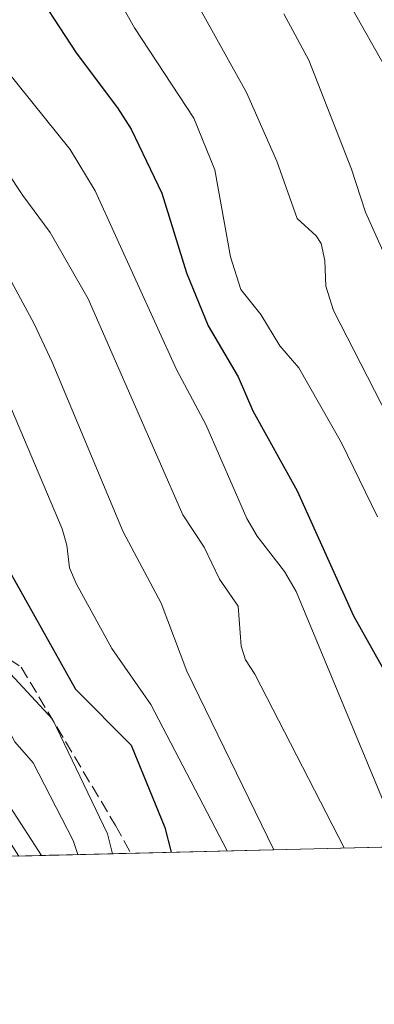
# Model space of a CAD drawing. Units: metres. Extents: x 668396 to 671869, y 4749002 to 4751400.
# Drawn here: x 669249 to 669297, y 4749002 to 4749133 of the extents above; entities that cross this region are included whole.
import ezdxf

# ---------------------------------------------------------------- set-up
doc = ezdxf.new("R2010")
doc.units = ezdxf.units.M
doc.header["$MEASUREMENT"] = 0
doc.linetypes.add('DGN Style 3', pattern=[2.307223458686699, 1.648016756204785, -0.6592067024819142])
for name, color, linetype, lineweight in [('Arbolado forestal CxS', 92, 'Continuous', 0), ('Comarca CxS', 21, 'Continuous', 0), ('Comunidad Autónoma CxS', 142, 'Continuous', 0), ('Curva de nivel maestra', 30, 'Continuous', 30), ('Curva de nivel normal', 30, 'Continuous', 0), ('Municipio CxS', 4, 'Continuous', 0), ('Provincia CxS', 1, 'Continuous', 0), ('Talud superficial', 30, 'DGN Style 3', 0)]:
    doc.layers.add(name, color=color, linetype=linetype, lineweight=lineweight)

msp = doc.modelspace()

# ---------------------------------------------------------------- linework, layer by layer
at = {"layer": 'Arbolado forestal CxS', "color": 92, "linetype": 'Continuous', "lineweight": 0, "extrusion": (-0.4714911094766928, -0.01167545812816472, 0.881793523089127), "elevation": -370279.6244638543, "flags": 128}
msp.add_lwpolyline([(-4730999.239354132, 694533.466920681), (-4730999.239354131, 694006.4620132394)], dxfattribs=at)
at = {"layer": 'Arbolado forestal CxS', "color": 92, "linetype": 'Continuous', "lineweight": 0}
msp.add_polyline3d([(669713.9110000003, 4749033.554400001, 1056.565799999997), (669249.3439999997, 4749022.0504, 808.011599999998), (669245.6144000003, 4749027.7861, 809.0470999999961), (669241.0077000001, 4749034.906400001, 808.2551999999997), (669237.2994999997, 4749040.638300001, 809.3398000000017), (669237.2344000004, 4749040.737199999, 809.3678999999976), (669236.9294999996, 4749041.162799999, 809.4585999999982), (669236.8343000002, 4749041.284299999, 809.4744999999967), (669216.5494999997, 4749066.690199999, 808.9689999999973), (669205.3022999996, 4749084.4772, 807.746499999994), (669197.9742999999, 4749101.482799999, 807.3028999999952), (669186.4874999998, 4749142.6775, 809.733699999997)], dxfattribs=at)
at = {"layer": 'Comarca CxS', "color": 21, "linetype": 'Continuous', "lineweight": 0, "flags": 128}
msp.add_lwpolyline([(671058.1681999997, 4749066.841999999), (668452.9700012812, 4749002.329982498), (668434.2095687384, 4749766.263645838), (668396.1600012818, 4751315.659982474), (669085.5874841412, 4751332.746157912), (671798.0700013082, 4751399.969982476), (671823.2824000005, 4750394.181299999), (671825.2215999993, 4750316.821299999), (671856.0600013077, 4749086.599982498), (671122.0535000003, 4749068.423900001)], close=True, dxfattribs=at)
at = {"layer": 'Comunidad Autónoma CxS', "color": 142, "linetype": 'Continuous', "lineweight": 0, "flags": 128}
msp.add_lwpolyline([(671058.1681999997, 4749066.841999999), (668452.9700012812, 4749002.329982498), (668434.2095687384, 4749766.263645838), (668396.1600012818, 4751315.659982474), (669085.5874841412, 4751332.746157912), (671798.0700013082, 4751399.969982476), (671823.2824000005, 4750394.181299999), (671825.2215999993, 4750316.821299999), (671856.0600013077, 4749086.599982498), (671122.0535000003, 4749068.423900001)], close=True, dxfattribs=at)
at = {"layer": 'Curva de nivel maestra', "color": 30, "linetype": 'Continuous', "lineweight": 30, "flags": 128}
for points, elevation in [([(669250.3799999999, 4749139.050100001), (669256.9900000002, 4749128.880100001), (669262.5, 4749121.600099999), (669264.3099999997, 4749118.7501), (669268.4199999999, 4749110.2301), (669271.6900000004, 4749099.630100001), (669274.5899999999, 4749092.5801), (669278.5999999996, 4749085.780099999), (669280.5199999996, 4749081.290100001), (669286.4400000004, 4749070.630100001), (669293.9400000004, 4749054.020099999), (669297.8399999999, 4749047.120100001)], 850), ([(669207.0999999996, 4749135.1601), (669212.8300000001, 4749125.1601), (669221.9699999997, 4749110.690099999), (669225.9400000004, 4749103.840100001), (669228.5800000001, 4749100.920100001), (669232.4199999999, 4749093.7301), (669233.4299999997, 4749090.540100001), (669235.1399999997, 4749088.8201), (669236.75, 4749086.550100001), (669241.7000000002, 4749077.120100001), (669244.3200000003, 4749071.200099999), (669246.0700000003, 4749066.190099999), (669246.9100000003, 4749062.0701), (669256.9299999997, 4749044.2501), (669264.3300000001, 4749036.790100001), (669268.8200000003, 4749025.850099999), (669269.6608999996, 4749022.5537)], 825)]:
    msp.add_lwpolyline(points, dxfattribs=dict(at, elevation=elevation))
at = {"layer": 'Curva de nivel normal', "color": 30, "linetype": 'Continuous', "lineweight": 0, "flags": 128}
for points, elevation in [([(669249.9900000002, 4749158.41), (669264.7800000003, 4749132.24), (669272.6900000004, 4749120.220000001), (669275.4900000002, 4749113.33), (669277.5800000001, 4749101.779999999), (669278.9299999997, 4749097.4), (669281.5999999996, 4749094.08), (669284.1500000004, 4749089.9), (669286.6600000003, 4749086.99), (669292.3399999999, 4749077.039999999), (669297.1500000004, 4749067.189999999)], 855), ([(669269.8300000001, 4749141.34), (669279.6799999997, 4749123.640000001), (669283.7300000006, 4749114.470000001), (669286.4400000004, 4749106.84), (669288.9600000001, 4749104.539999999), (669289.6600000003, 4749103.529999999), (669290.1200000001, 4749101.289999999), (669290.2699999996, 4749097.869999999), (669291.29, 4749094.630000001), (669301.2999999998, 4749075.16)], 860), ([(669234.0499999998, 4749138.939999999), (669239.2199999997, 4749125.91), (669249.9000000004, 4749109.92), (669253.54, 4749105), (669258.5800000001, 4749096.189999999), (669271.2199999997, 4749067.460000001), (669274.0599999997, 4749063.15), (669276.1200000001, 4749058.869999999), (669278.5700000003, 4749055.289999999), (669278.9900000002, 4749049.99), (669279.5800000001, 4749048.140000001), (669280.8200000003, 4749046.26), (669292.7087000003, 4749023.124299999)], 840), ([(669300.4324000003, 4749023.3156), (669286.3200000003, 4749057.25), (669284.7800000003, 4749059.92), (669281.1200000001, 4749064.600000001), (669279.7300000006, 4749066.960000001), (669274.2800000003, 4749079.460000001), (669270.3700000001, 4749086.789999999), (669259.5199999996, 4749110.529999999), (669256.2199999997, 4749116.050000001), (669245.9400000004, 4749128.74), (669240.2599999999, 4749138.220000001)], 845), ([(669187.9699999997, 4749137.180000001), (669190.6299999999, 4749131.600000001), (669192.75, 4749123.720000001), (669198.4100000003, 4749108.17), (669203.1600000003, 4749093.83), (669204.2100000001, 4749091.470000001), (669208.25, 4749084.83), (669210.0300000003, 4749080.890000001), (669211.8899999997, 4749075.51), (669219.0199999996, 4749065.5), (669220.4299999997, 4749064.060000001), (669223.29, 4749061.99), (669225.6399999997, 4749059.189999999), (669227.5800000001, 4749055.880000001), (669228.5199999996, 4749051.4), (669229.9000000004, 4749049.09), (669231.3799999999, 4749047.5), (669240.1399999997, 4749040.439999999), (669241.3200000003, 4749039.15), (669252.3995000003, 4749022.1261)], 810), ([(669214.9800000006, 4749136.42), (669216.4600000001, 4749132.730000001), (669219.6699999999, 4749128.390000001), (669225.3700000001, 4749119.609999999), (669236.6299999999, 4749106.630000001), (669237.6500000004, 4749104.390000001), (669239.0800000001, 4749099.66), (669242.29, 4749094.539999999), (669244.4199999999, 4749089.289999999), (669246.3899999997, 4749086.109999999), (669255.1500000004, 4749065.560000001), (669255.7699999996, 4749063.390000001), (669256.1200000001, 4749060.41), (669256.9900000002, 4749058.32), (669261.7300000006, 4749049.680000001), (669266.9400000004, 4749042.220000001), (669277.1031999999, 4749022.7379)], 830), ([(669293.2999999998, 4749135.65), (669298.6600000003, 4749126.17)], 870), ([(669257.2202000003, 4749022.2455), (669256.5800000001, 4749024.119999999), (669251.29, 4749034.449999999), (669248.8200000003, 4749037.25), (669246.1500000004, 4749042.33), (669239.6500000004, 4749047.050000001), (669237.7100000001, 4749049.27), (669228.4800000006, 4749064.859999999), (669224.5199999996, 4749070.630000001), (669219.9600000001, 4749079.689999999), (669215.5, 4749086.24), (669213.1799999997, 4749090.430000001), (669210.4500000002, 4749094.5), (669207.29, 4749100.710000001), (669204.7100000001, 4749104.49), (669203.0099999999, 4749107.539999999), (669199.6200000001, 4749116.279999999), (669196.9199999999, 4749128.380000001), (669194.8099999997, 4749134.779999999)], 815), ([(669200.4900000002, 4749134.529999999), (669202.4500000002, 4749127.230000001), (669206.54, 4749118.91), (669209.9800000006, 4749114.109999999), (669213.9400000004, 4749107.16), (669216.7400000002, 4749102.25), (669219.8700000001, 4749097.850000001), (669222.4500000002, 4749093.09), (669226.04, 4749087.74), (669228.7300000006, 4749082.25), (669232, 4749077.01), (669234.4000000004, 4749072.279999999), (669241.4000000004, 4749056.09), (669243.5599999997, 4749052.130000001), (669245.9600000001, 4749048.730000001), (669253.8600000005, 4749040.27), (669261.1900000004, 4749024.99), (669261.8576999997, 4749022.360300001)], 820), ([(669227.0199999996, 4749134.140000001), (669228.3700000001, 4749132.380000001), (669231.1399999997, 4749127.199999999), (669237.6600000003, 4749117.529999999), (669241.6299999999, 4749109.15), (669246.2100000001, 4749102.380000001), (669251.3799999999, 4749092.850000001), (669253.8099999997, 4749087.74), (669263.25, 4749065.189999999), (669268.3300000001, 4749055.699999999), (669271.7599999999, 4749046.640000001), (669283.324, 4749022.891899999)], 835), ([(669284.6600000003, 4749134.100000001), (669288, 4749127.930000001), (669293.6900000004, 4749113.439999999), (669295.54, 4749107.710000001), (669300.2199999997, 4749097.34)], 865)]:
    msp.add_lwpolyline(points, dxfattribs=dict(at, elevation=elevation))
at = {"layer": 'Municipio CxS', "color": 4, "linetype": 'Continuous', "lineweight": 0, "flags": 128}
msp.add_lwpolyline([(671058.1681999997, 4749066.841999999), (668452.9700012812, 4749002.329982498), (668434.2095687384, 4749766.263645838), (668443.0509999992, 4749776.286000002), (668454.9359999998, 4749789.543), (668463.5530000001, 4749799.056000001), (668474.6699999992, 4749809.908), (668489.4639999992, 4749820.862000001), (668505.3890000009, 4749832.227), (668521.542000001, 4749844.49)], dxfattribs=at)
at = {"layer": 'Provincia CxS', "color": 1, "linetype": 'Continuous', "lineweight": 0, "flags": 128}
msp.add_lwpolyline([(671058.1681999997, 4749066.841999999), (668452.9700012812, 4749002.329982498), (668434.2095687384, 4749766.263645838), (668396.1600012818, 4751315.659982474), (669085.5874841412, 4751332.746157912), (671798.0700013082, 4751399.969982476), (671823.2824000005, 4750394.181299999), (671825.2215999993, 4750316.821299999), (671856.0600013077, 4749086.599982498), (671122.0535000003, 4749068.423900001)], close=True, dxfattribs=at)
at = {"layer": 'Talud superficial', "color": 30, "linetype": 'DGN Style 3', "lineweight": 0}
msp.add_polyline3d([(669264.2903000005, 4749022.420499999, 835.2774999999965), (669243.4042999997, 4749021.9033, 807.607600000003), (669226.7907999996, 4749047.694700001, 820.8705999999949), (669209.9511000002, 4749075.556500001, 820.9640999999974), (669219.3238000004, 4749067.630000001, 825.8999999999943), (669249.6754999999, 4749047.185000001, 835.2198000000063), (669262.2380999997, 4749026.115800001, 835.7839999999997)], close=True, dxfattribs=at)
msp.add_polyline3d([(669209.9511000002, 4749075.556500001, 807.3634000000021), (669219.3238000004, 4749067.630000001, 811.528999999995), (669249.6754999999, 4749047.185000001, 822.3430999999982), (669262.2380999997, 4749026.115800001, 821.698000000004), (669264.2903000005, 4749022.420499999, 822.5032999999967)], dxfattribs=at)

doc.saveas('drawing.dxf')
